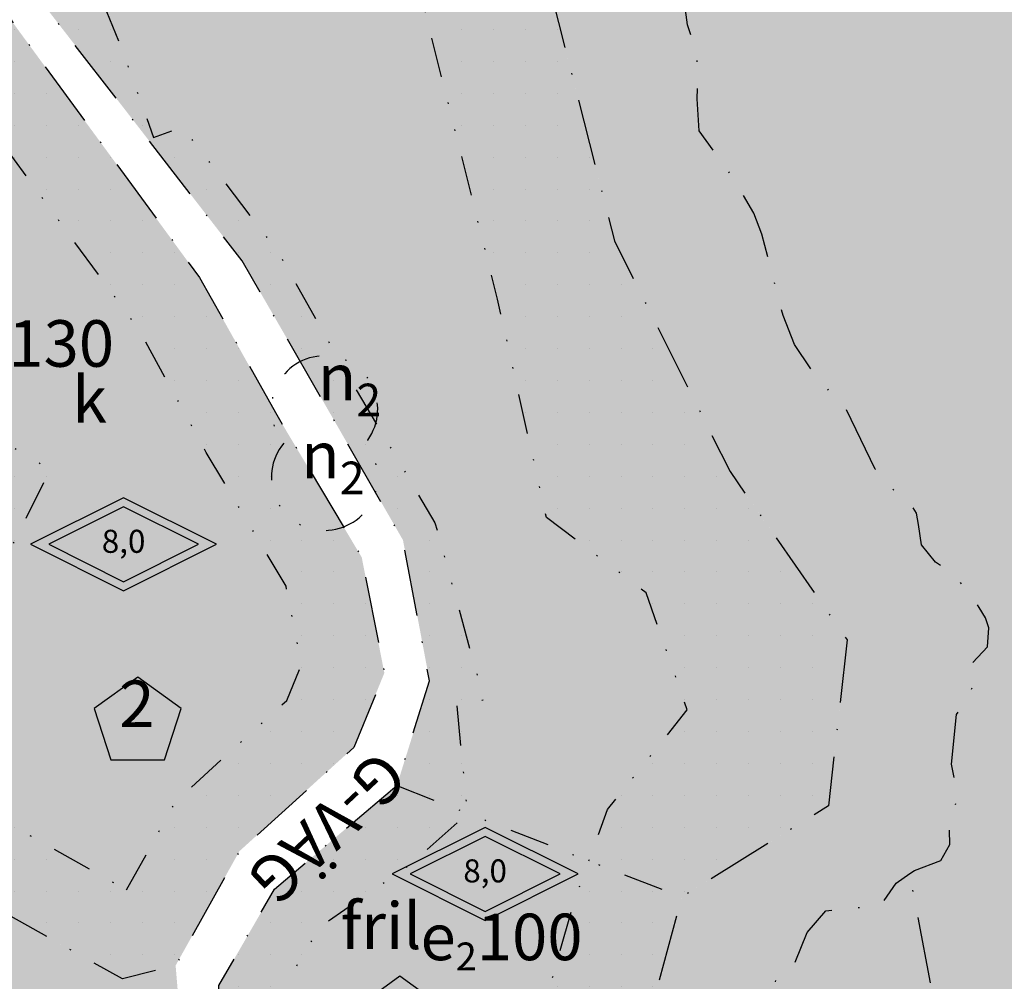
# Model space of a CAD drawing. Units: metres. Extents: x 8370 to 18357, y 78161 to 158094.
# Drawn here: x 9183 to 9257, y 78699 to 78771 of the extents above; entities that cross this region are included whole.
import ezdxf
from ezdxf.enums import TextEntityAlignment as Align

# ---------------------------------------------------------------- set-up
doc = ezdxf.new("R2010")
doc.units = ezdxf.units.M
for name, pattern in [('VNNP_ANVANDNGR_ALT2', [14.1, 5, -2, 0.1, -2, 5]), ('VNNP_EGENSKGR_ALT2', [12.2, 3, -2, 0.1, -2, 0.1, -2, 3]), ('VNNP_FORSLFASTGR', [4, 1, -2, 1]), ('VNNP_KT1-TYP6', [2, 0.5, -1, 0.5])]:
    doc.linetypes.add(name, pattern=pattern)
doc.layers.get('0').update_dxf_attribs({"color": 8})
for name, color, linetype in [('ILL_L_LINJE', 4, 'VNNP_KT1-TYP6'), ('PL_L_ANVANDNINGSGRANS', 6, 'VNNP_ANVANDNGR_ALT2'), ('PL_L_EGENSKAPSGRANS', 3, 'VNNP_EGENSKGR_ALT2'), ('PL_T_ALLM-PLATS', 7, 'Continuous'), ('PL_T_EGENSKAP', 1, 'Continuous'), ('PL_Y_ALLM-PLATS_NATUR', 7, 'Continuous'), ('PL_Y_EGENSKAP_INTE_BEBYGGAS', 7, 'Continuous'), ('PL_Y_KVARTERSM_BOSTAD', 7, 'Continuous'), ('PL_Y_VATTEN_OMRÅDE', 7, 'Continuous')]:
    doc.layers.add(name, color=color, linetype=linetype)
doc.styles.add('DP_Attribute', font='ISO.shx')
doc.styles.add('ISO', font='ISO')
doc.styles.get("Standard").update_dxf_attribs({"font": 'arial.ttf'})
pattern_1 = [(90, (0, 0), (-2.4, 1.469576158976824e-16), [0, -2.4])]

# ---------------------------------------------------------------- blocks, each defined once
blk = doc.blocks.new('bet002')
for points in [[(8.06524758424348, 4.032623792114464), (0, 0), (8.065247584250756, -4.032623792132654), (16.13049516850879, -3.637978807091713e-12)], [(8.065247584250756, 3.249999999992724), (1.565247584250756, -7.275957614183426e-12), (8.065247584250756, -3.250000000003638), (14.56524758425076, -7.275957614183426e-12)]]:
    blk.add_lwpolyline(points, close=True)
at = {"style": 'DP_Attribute'}
blk.add_attdef('TOTALHOJD', text='', height=2.5, dxfattribs=at).set_placement((8.065247584250756, -3.637978807091713e-12), align=Align.MIDDLE)

msp = doc.modelspace()

# ---------------------------------------------------------------- hatches: boundary and pattern name
at = {"layer": 'PL_Y_ALLM-PLATS_NATUR'}
for points in [[(9241.421488820886, 78667.30140032979), (9244.567533808511, 78662.61697615612), (9247.5762503086, 78659.9766549372), (9251.89695146473, 78651.7870723496), (9257.79814677526, 78636.12580771284), (9263.226132826077, 78622.0720363219), (9267.327854775322, 78603.47205238641), (9267.335175617394, 78602.94955757089), (9271.165312157527, 78602.97051938917), (9270.947000000002, 78603.903), (9270.377999999993, 78607.851), (9267.669999999976, 78613.43200000025), (9266.700904918294, 78615.18131798724), (9265.36, 78634.587), (9266.677, 78634.98000000001), (9266.752999999999, 78639.40400000002), (9266.592999999999, 78640.69800000003), (9266.25999999999, 78641.41600000001), (9265.95000000001, 78642.38200000003), (9264.856999999998, 78644.478), (9264.326999999997, 78645.979), (9264.446, 78647.65100000004), (9264.344000000003, 78648.43400000001), (9263.792, 78650.84599999998), (9263.730999999998, 78652.74099999998), (9263.168000000001, 78655.84899999997), (9262.558999999988, 78657.30799999999), (9261.231, 78658.60399999999), (9259.59400000006, 78659.41699999996), (9257.608284934679, 78659.90323027084), (9256.474999999999, 78661.293), (9256.300000000003, 78662.33), (9253.162999999997, 78665.918), (9252.741999999997, 78665.73999999998), (9252.41, 78664.12000000001), (9251.430999999828, 78665.26200000013), (9249.781999999985, 78667.30799999998), (9248.776000000009, 78668.151), (9247.352987668435, 78668.17907280159), (9247.53499765775, 78668.26643769909), (9246.252577371371, 78670.01205987016), (9245.810000000005, 78671.79000000001), (9244.628, 78673.36400000002), (9244.815, 78678.90299999999), (9244.560999999994, 78679.45599999999), (9240.784999999989, 78683.31400000003), (9239.654999999993, 78684.93799999998), (9239.214999999995, 78686.18300000003), (9238.690000000008, 78686.98000000003), (9237.992000000002, 78687.45599999999), (9238.345, 78689.64099999999), (9238.313000000002, 78692.23499999999), (9238.031, 78694.982), (9238.64447526163, 78696.69882735403), (9239.658773256291, 78698.87987154318), (9241.053999999995, 78700.15999999999), (9241.991812403076, 78702.481130553), (9243.411906475108, 78704.10423320533), (9246.302707012874, 78704.40856495262), (9247.672060558632, 78704.71289669993), (9248.68635855323, 78706.18391285566), (9250.061939903526, 78707.15618154338), (9252.053, 78707.893), (9252.741, 78709.11300000001), (9252.692000000001, 78710.551), (9253.351, 78712.73999999999), (9252.854000000001, 78715.136), (9253.230466202946, 78718.8679107002), (9253.879999999985, 78719.94199999982), (9254.64, 78721.31400000001), (9254.415, 78722.74400000002), (9255.575, 78723.968), (9255.67, 78725.39199999999), (9255.408999999998, 78726.14200000002), (9254.947999999944, 78726.93100000006), (9253.374999999984, 78729.008), (9252.530000000013, 78729.76299999996), (9251.661999999978, 78730.32600000002), (9250.589999999995, 78731.63800000002), (9250.364000000029, 78733.16399999986), (9250.214999999998, 78734.027), (9249.801999999989, 78734.72800000002), (9249.117999999984, 78735.33900000004), (9248.378999999959, 78735.87000000002), (9247.599000000006, 78736.59299999996), (9247.114000000005, 78737.32600000004), (9244.883999999991, 78741.96599999999), (9242.798000000023, 78744.11300000001), (9241.05400000001, 78746.709), (9240.183999999992, 78748.88699999997), (9238.585999999988, 78755.01900000001), (9237.99099999998, 78756.58299999997), (9236.623999999982, 78758.97300000006), (9233.887000000002, 78762.77900000001), (9233.728, 78765.18499999997), (9233.783, 78766.62599999995), (9233.708, 78768.34300000002), (9233.501999999993, 78769.21500000003), (9233.004, 78770.75499999999), (9232.719000000008, 78772.85799999995), (9232.307999999997, 78774.54199999997), (9231.48799999998, 78776.50400000002), (9230.710999999998, 78777.883), (9231.257000000001, 78780.03000000003), (9231.671, 78782.88799999999), (9231.105000000009, 78785.10699999996), (9229.946999999998, 78787.283), (9229.423000000026, 78787.99199999995), (9228.693999999994, 78789.347), (9228.205000000002, 78790.847), (9227.662999999997, 78794.20300000002), (9226.235, 78798.585), (9226.319, 78800.002), (9225.507999999998, 78802.96299999997), (9226.036000000002, 78805.26600000002), (9225.809, 78809.11700000004), (9225.244, 78812.46900000001), (9225.361, 78813.40799999998), (9224.711999999989, 78815.76599999999), (9224.378999999997, 78817.66200000003), (9223.644999999995, 78819.28099999999), (9222.793000000009, 78820.305), (9222.307, 78821.692), (9221.568000000001, 78822.087), (9221.73848435184, 78823.3462166942), (9221.515999999998, 78825.662), (9222.042999999998, 78827.149), (9221.971999999998, 78827.97899999998), (9222.416, 78829.856), (9223.074999999999, 78830.58600000001), (9223.034999999998, 78831.505), (9222.004999999977, 78833.69200000008), (9221.53899999999, 78835.20800000001), (9221.118999999992, 78835.89199999999), (9220.789000000002, 78837.131), (9221.437, 78837.701), (9220.858999999995, 78839.51600000003), (9219.286999999968, 78842.21700000008), (9217.182999999932, 78844.81400000004), (9216.590999999984, 78845.39799999999), (9215.808354923476, 78845.7759624044), (9215.380999999923, 78847.45199999995), (9215.14899999999, 78848.33300000001), (9214.157000000017, 78850.62599999992), (9210.432999999977, 78856.50600000002), (9209.254000000037, 78857.75299999997), (9207.596000000054, 78860.10500000003), (9205.634999999977, 78862.49900000008), (9203.510000000031, 78865.76800000005), (9201.672000000004, 78868.01300000002), (9198.223999999984, 78871.14000000004), (9194.446000000022, 78876.37799999997), (9193.143000000175, 78877.79799999973), (9191.40400000002, 78879.597), (9189.029000000026, 78880.442), (9187.52499999998, 78881.28000000001), (9186.587999999982, 78881.566), (9184.573000000033, 78883.30199999994), (9183.994000000026, 78883.95599999998), (9183.093000000019, 78884.73199999993), (9181.459999999945, 78885.91000000002), (9180.431999999959, 78886.32899999998), (9179.724999999888, 78886.72500000003), (9178.101999999935, 78887.53600000002), (9175.590000000013, 78888.37700000002), (9174.514, 78890.53099999997), (9174.271999999997, 78892.04400000002), (9173.913, 78892.87399999998), (9173.43400000003, 78893.70099999999), (9172.874000000009, 78894.28500000005), (9172.131, 78894.82500000001), (9171.656000000004, 78896.65900000001), (9170.915999999974, 78897.07100000001), (9169.536999999998, 78897.144), (9141.82, 78856.8), (9151.890999999994, 78837.41), (9156.194967014255, 78839.54343883663), (9158.193410731, 78834.66798289363), (9164.080202853025, 78837.9391173451), (9169.918499569494, 78824.39058274684), (9207, 78845.00000000001), (9216, 78799.5), (9227.500000000004, 78754.49999999997), (9236.200000000003, 78737.14999999994), (9245, 78724.5), (9243.6, 78712), (9232.559999999998, 78705.14899999999), (9229.43, 78693.56), (9232.289999999992, 78681.91100000001), (9205.129999999985, 78684.61), (9213.969967161662, 78677.27071594348), (9216.003536761877, 78674.54072049807), (9218.413120107161, 78669.52048686094), (9223.327285087335, 78659.40519129076), (9225.45503516371, 78657.70054118574), (9228.701151378355, 78661.28192183223), (9229.256711201773, 78662.39477234341), (9231.632651214923, 78667.42619250037), (9231.456054488079, 78672.55335798167), (9241.431513594509, 78672.39151776738)], [(9215.711598142714, 78668.21594496771), (9213.424423509845, 78672.98114682207), (9211.776670670364, 78675.19319687755), (9202.32639163238, 78683.06353967544), (9199.496265079, 78685.85450653052), (9197.044965124936, 78688.87533870865), (9195.574243817071, 78691.2429911896), (9194.920426945275, 78694.99862574268), (9194.5, 78699.99999999999), (9190.499999999998, 78699), (9165.998999999994, 78712.70000000001), (9177.199999999997, 78735), (9156.724535456126, 78747.08514260674), (9156.082597912013, 78745.0986583461), (9159.998323976995, 78740.47235257567), (9156.437783695455, 78735.28606364598), (9159.349570748549, 78731.49314837875), (9147.357734525442, 78722.44958044367), (9139.950049392082, 78732.04455150456), (9137.933002846508, 78730.82779930571), (9133.618742243212, 78729.01005578291), (9129.199251441554, 78727.3415548908), (9132.001000000088, 78726.54999999994), (9143.949999999946, 78721.59000000003), (9175.100999999997, 78703.67), (9163.759999999995, 78688.711), (9128.011000000002, 78692.26999999999), (9136, 78669), (9119.000000000005, 78657.50000000001), (9125.326999999948, 78647.96799999992), (9133.536704906364, 78636.94316502206), (9141.827193770801, 78637.9232503909), (9146.24384479586, 78632.89831610203), (9140.665767165152, 78628.09160745365), (9141.710999999961, 78626.80300000004), (9152.657304484848, 78615.4141415278), (9162.200000000003, 78610), (9164.100000000033, 78613.25000000003), (9173.999999999996, 78626.5), (9199.999999999989, 78645.25), (9223.470000000003, 78650.269), (9224.389559683397, 78653.71163204241), (9220.811399929782, 78657.71853541082)]]:
    msp.add_hatch(color=71, dxfattribs=at).paths.add_polyline_path(points)
at = {"layer": 'PL_Y_EGENSKAP_INTE_BEBYGGAS'}
h = msp.add_hatch(dxfattribs=at)
h.set_pattern_fill('DP1', color=3, scale=0.8, angle=90, style=0)
h.set_pattern_definition(pattern_1)
h.paths.add_polyline_path([(9163.799999999997, 78820.98999999998), (9176.515213474955, 78791.65636750768), (9177.390827417476, 78791.65636750769), (9177.390827417474, 78789.63635127706), (9180.869999999954, 78781.61000000016), (9184.75, 78772.05), (9199.499999999962, 78753.00000000007), (9205.100000000732, 78743.29999999829), (9211.600000000002, 78731.99900000001), (9213.599999999999, 78721.39999999998), (9211.140000000001, 78713.54000000001), (9216.457466824753, 78711.45695312203), (9217.964106851672, 78716.60627235017), (9216.233464798159, 78725.61973569503), (9212.453661093929, 78735.98875954024), (9207.38931295193, 78744.46127353546), (9202.203059446676, 78753.6600665311), (9195.010217569052, 78763.06172403978), (9192.848425346638, 78762.27206547395), (9190.628091321098, 78768.45747093327), (9184.590542429416, 78783.43049616241), (9168.999819854746, 78819.30370711102), (9178.374626860314, 78824.51410331945), (9180.317817001382, 78821.01781785113), (9208.631083928192, 78836.75396458527), (9207.000000000002, 78845.00000000001)])
h.paths.add_polyline_path([(9201.940000000002, 78705.74999999997), (9197.749999999998, 78698.48999999998), (9197.65, 78694.55), (9198.388340224312, 78692.86393948775), (9202.8756353692, 78692.80567507115), (9203.16545378789, 78699.2314701168), (9205.302087783892, 78702.85773849963), (9212.108735286221, 78707.55313439586), (9216.441906518508, 78711.4037718825), (9216.457466824757, 78711.45695312203), (9211.140000000001, 78713.54000000001)])
h.paths.add_polyline_path([(9201.208842764154, 78750.46935614083), (9208.991341302635, 78737.87498772514), (9206.045846735822, 78736.05486412667), (9198.26334819734, 78748.64923254236)], flags=24)
h = msp.add_hatch(dxfattribs=at)
h.set_pattern_fill('DP1', color=3, scale=0.8, angle=90, style=0)
h.set_pattern_definition(pattern_1)
edge = h.paths.add_edge_path()
edge.add_line((9215.999707300954, 78799.49993370396), (9227.499717342047, 78754.49989441273))
edge.add_line((9227.499717342047, 78754.49989441273), (9236.19974145795, 78737.14984631946))
edge.add_line((9236.19974145795, 78737.14984631946), (9244.999689308162, 78724.4999212848))
edge.add_line((9244.999689308162, 78724.4999212848), (9243.599718073434, 78712.00017811758))
edge.add_line((9243.599718073434, 78712.00017811758), (9232.559969502121, 78705.14933414459))
edge.add_line((9232.559969502121, 78705.14933414459), (9225.590138699177, 78707.8796726258))
edge.add_line((9225.590138699177, 78707.8796726258), (9226.993198806746, 78711.73617816593))
edge.add_line((9226.993198806746, 78711.73617816593), (9232.983539984858, 78719.22682301654))
edge.add_line((9232.983539984858, 78719.22682301654), (9229.892583091132, 78728.02025688453))
edge.add_line((9229.892583091132, 78728.02025688453), (9222.38708755759, 78733.70989735231))
edge.add_line((9222.38708755759, 78733.70989735231), (9218.717480682632, 78750.12200328421))
edge.add_line((9218.717480682632, 78750.12200328421), (9206.474892149947, 78798.7930383728))
edge.add_line((9206.474892149947, 78798.7930383728), (9203.962521332749, 78810.51220456715))
edge.add_line((9203.962521332749, 78810.51220456715), (9201.240694379021, 78818.67384810252))
edge.add_line((9201.240694379021, 78818.67384810252), (9193.989535800261, 78828.54826800707))
edge.add_line((9193.989535800261, 78828.54826800707), (9180.317934041168, 78821.01822480847))
edge.add_line((9180.317934041168, 78821.01822480847), (9178.374743342463, 78824.51451128011))
edge.add_line((9178.374743342463, 78824.51451128011), (9168.999436241975, 78819.30383712542))
edge.add_line((9168.999436241975, 78819.30383712542), (9184.590265694636, 78783.43038025778))
edge.add_line((9184.590265694636, 78783.43038025778), (9190.627810920654, 78768.45736411936))
edge.add_line((9190.627810920654, 78768.45736411936), (9192.848244911485, 78762.27168017678))
edge.add_line((9192.848244911485, 78762.27168017678), (9195.010113324352, 78763.06136657343))
edge.add_line((9195.010113324352, 78763.06136657343), (9202.202808426879, 78753.65990091232))
edge.add_line((9202.202808426879, 78753.65990091232), (9206.667377833759, 78745.74114997806))
edge.add_arc((9205.700965762124, 78741.85934011693), 4.000300000014005, 76.01989872208922, 89.99999999937474)
edge.add_arc((9205.70096576217, 78741.85934011693), 4.000300000014249, 90.00000000002606, 117.1308662363612)
edge.add_line((9203.876731297714, 78745.41947616894), (9199.500249649758, 78753.00016759487))
edge.add_line((9199.500249649758, 78753.00016759487), (9184.750262463756, 78772.05015104529))
edge.add_line((9184.750262463756, 78772.05015104529), (9180.87027665365, 78781.61011608253))
edge.add_line((9180.87027665365, 78781.61011608253), (9163.800383384078, 78820.98986985849))
edge.add_line((9163.800383384078, 78820.98986985849), (9206.999785642933, 78844.99953764174))
edge.add_line((9206.999785642933, 78844.99953764174), (9215.999707300954, 78799.49993370396))
h.paths.add_polyline_path([(9202.815999999999, 78828.283), (9203.760000000006, 78830.842), (9200.229654915891, 78832.0845592476), (9199.304999999997, 78829.578)], flags=0)
h = msp.add_hatch(dxfattribs=at)
h.set_pattern_fill('DP1', color=3, scale=0.8, angle=90, style=0)
h.set_pattern_definition(pattern_1)
h.paths.add_polyline_path([(9176.472107406136, 78769.47623195194), (9177.35957226728, 78767.45454384254), (9191.771506062123, 78747.77867678221), (9196.299999999996, 78751.75), (9182.20000000001, 78771), (9179.540000000005, 78777.42), (9159.0681108257, 78768.2427125041), (9153.677083697294, 78760.89341181071), (9153.00015783502, 78759.41887023611), (9154.093767957751, 78754.55478374798), (9153.694772494962, 78748.87338615902), (9177.200000000003, 78734.99999999999), (9181.948638886885, 78739.16438226991), (9174.077196146967, 78743.81030899985), (9174.807775016563, 78742.9269255522), (9172.738999999992, 78741.216), (9170.160999999998, 78744.27600000003), (9171.463463170798, 78745.35300101963), (9159.939974836052, 78752.15445842022), (9160.140678233967, 78755.01232500612), (9158.67729334032, 78761.52107116731)])
h.paths.add_polyline_path([(9196.3, 78751.75), (9191.771506062121, 78747.77867678225), (9196.806721117619, 78738.59401383219), (9202.811696410688, 78728.52413218693), (9203.966318106628, 78722.61518586066), (9202.864937577338, 78719.93356370238), (9194.541425121226, 78712.3844215178), (9190.810586252197, 78705.70061707862), (9173.936808815533, 78715.13577282257), (9185.078253189386, 78737.31720390341), (9181.948638886895, 78739.16438226991), (9177.199999999988, 78734.99999999999), (9165.998999999998, 78712.70000000001), (9190.499999999993, 78699), (9194.5, 78700), (9199.301000000007, 78708.601), (9207.899999999998, 78716.40000000001), (9210.200000000003, 78722), (9208.500000000004, 78730.7), (9207.133916095243, 78732.9908176249, -0.09185188767203434), (9205.700965762167, 78732.72533946083, -0.6365946110195639), (9202.633310417148, 78739.29233978887, -0.1926813870439511), (9201.709313428, 78742.11762608874)])
h.paths.add_polyline_path([(9152.764261383774, 78768.72478269944), (9161.855124022677, 78772.72774583455), (9163.258167824462, 78769.54138661816), (9154.16730518556, 78765.53842348306)], flags=9)
h.paths.add_polyline_path([(9165.876145583505, 78718.86925967391), (9170.360286101923, 78718.86925967391), (9170.360286101923, 78715.11925967391), (9165.876145583505, 78715.11925967391)], flags=9)
h = msp.add_hatch(dxfattribs=at)
h.set_pattern_fill('DP1', color=3, scale=0.8, angle=90, style=0)
h.set_pattern_definition(pattern_1)
h.paths.add_polyline_path([(9232.559640288595, 78705.14881871475), (9229.429690214574, 78693.56000356845), (9229.700327997758, 78692.45767505921), (9221.005474799866, 78692.57057170017), (9224.480723549595, 78704.83029102939), (9225.589933502424, 78707.87910861403)])
at = {"layer": 'PL_Y_KVARTERSM_BOSTAD'}
h = msp.add_hatch(color=51, dxfattribs=at)
h.dxf.hatch_style = 1
h.paths.add_polyline_path([(9232.289607497305, 78681.91134048223), (9205.130134471508, 78684.61028811465), (9199.660251429084, 78689.96017372287), (9197.65030159808, 78694.55005915786), (9197.750297967674, 78698.48991611978), (9201.940233722864, 78705.74980480302), (9211.140260301381, 78713.5398273081), (9213.600308700443, 78721.39998194898), (9211.60028537871, 78731.99910554253), (9205.100259932078, 78743.30014978441), (9199.500249649735, 78753.00016759492), (9184.750262463762, 78772.05015104526), (9180.870276653648, 78781.61011608255), (9163.800383384085, 78820.98986985849), (9206.999785642936, 78844.99953764172), (9215.999707300969, 78799.49993370389), (9227.499717342049, 78754.49989441271), (9236.199741457991, 78737.14984631941), (9244.999689308162, 78724.4999212848), (9243.599718073434, 78712.00017811758), (9232.559741240304, 78705.14919249406), (9229.429690214574, 78693.56000356845)])
h = msp.add_hatch(color=51, dxfattribs=at)
h.dxf.hatch_style = 1
h.paths.add_polyline_path([(9159.068305853621, 78768.24247116745), (9179.539841015841, 78777.41959996427), (9182.199736658305, 78770.99985183471), (9196.299747285158, 78751.74983732641), (9201.999740336056, 78741.5998497007), (9208.499715584821, 78730.69989120662), (9210.199688315906, 78722.00003075929), (9207.899748246879, 78716.40017667817), (9199.300762021256, 78708.60118917108), (9194.499801312266, 78700.00025956098), (9190.500042613672, 78699.00031988633), (9165.99939689044, 78712.70012178864), (9177.20039391266, 78735.0001158602), (9152.168281544911, 78749.77470849833), (9151.491141018652, 78757.97810933676), (9153.677324655828, 78760.89323308885)])
at = {"layer": 'PL_Y_VATTEN_OMRÅDE'}
h = msp.add_hatch(color=141, dxfattribs=at)
h.dxf.hatch_style = 1
h.paths.add_polyline_path([(9239.999999999998, 79188.99999999999), (9063.999999999987, 79202.99999999999), (8930.000000000018, 79141.99999999997), (8813.000000000005, 79133.499), (8801.000000000007, 79105), (8815.898689330643, 79106.40078920295), (8823.668374756093, 79105.86858057442), (8837.994484500434, 79098.94081099861), (8847.447292925825, 79097.22512496282), (8852.192279635008, 79093.51391917709), (8863.044807863698, 79078.82488309352), (8863.937572931187, 79077.61651412971), (8868.569924988458, 79083.59860486267), (8869.674570698728, 79082.73825153131), (8864.7782301921, 79076.47867375011), (8865.133971494815, 79075.99717333638), (8865.150479942853, 79075.98331567078), (8866.679531953254, 79073.94972544294), (8869.200530591104, 79072.58358678417), (8874.111999999997, 79078.60800000001), (8875.196999999995, 79077.72299999998), (8870.273470531754, 79071.68293016855), (8873.627999999988, 79067.85500000001), (8874.821610412286, 79067.87135694767), (8879.224965774833, 79074.10704992304), (8880.368508498495, 79073.2991142578), (8875.896682425457, 79066.96551694564), (8876.806629338274, 79066.19880894542), (8877.614265101021, 79065.39528825454), (8879.974675824487, 79063.05909917984), (8881.74147654563, 79061.91866850956), (8886.466949281854, 79069.6479666361), (8887.664064540677, 79068.92176758824), (8883.031916956836, 79061.08571785167), (8886.964999999973, 79058.54699999999), (8888.060983168034, 79058.47353464401), (8891.387344662084, 79066.08454163747), (8892.674142183167, 79065.53263390991), (8889.604776597593, 79058.37005191071), (8892.08199999994, 79058.204), (8895.379999999996, 79057.264), (8895.519000000004, 79057.73300000002), (8896.768680178466, 79057.93373445596), (8899.0435160858, 79063.22503776077), (8900.329702757379, 79062.67170798038), (8898.40620915479, 79058.19676854566), (8899.272999999996, 79058.33600000001), (8902.101697862892, 79057.35050704848), (8903.509436379954, 79056.86006358177), (8905.773557374032, 79056.07126414501), (8906.878934537945, 79061.39734074305), (8908.249811432814, 79061.11247842696), (8907.10750550047, 79055.6065285882), (8909.123999999976, 79054.90400000002), (8913.93443104268, 79055.06631515789), (8914.137116639109, 79061.04464465212), (8915.536461693642, 79060.99685952518), (8915.337413681182, 79055.11365506289), (8922.163999999992, 79055.344), (8923.003999999997, 79057.18299999998), (8923.919, 79057.53099999997), (8924.446000000005, 79056.03799999999), (8925.40029270632, 79055.98273640778), (8925.106770831144, 79063.1540742765), (8926.505774156312, 79063.21099260556), (8926.852428882577, 79055.89864243851), (8927.466440407543, 79055.86308470837), (8928.456901842173, 79055.80572656608), (8932.113, 79055.59400000001), (8932.423999999999, 79057.89799999999), (8933.541999999949, 79057.86600000002), (8935.962340587377, 79057.06218954726), (8936.812029565413, 79057.01741711749), (8936.167312950503, 79065.64797530421), (8937.563516234019, 79065.75317222011), (8938.235173707306, 79056.94972320941), (8939.884999999995, 79056.872), (8940.976000000002, 79058.93699999999), (8944.263999999997, 79059.47899999999), (8944.462999999994, 79059.76599999999), (8944.895999999999, 79059.704), (8945.684999999989, 79059.057), (8948.290032714485, 79059.94780939868), (8947.635901711916, 79066.95349953661), (8949.030030376098, 79067.0833273754), (8949.557267755838, 79061.44092700584), (8956.685000000001, 79062.11600000001), (8957.79535733707, 79064.12303430788), (8955.97694179397, 79069.72835075147), (8957.30887909463, 79070.16008333897), (8959.233158865245, 79064.22985255704), (8963.179000000002, 79064.52299999999), (8963.374975328892, 79065.3630553511), (8963.615877891045, 79066.39569291615), (8964.055215704524, 79068.27893037899), (8964.569655593456, 79068.33065054256), (8965.561196461931, 79068.50601699708), (8963.426067231856, 79075.82729837854), (8964.767939451165, 79076.22708450521), (8966.995281109961, 79068.75965287659), (8968.138594549206, 79068.96186221625), (8969.211415619877, 79068.9837748879), (8970.80925264181, 79069.01641115779), (8972.319786697411, 79069.04726424006), (8973.598000002045, 79069.07100000005), (8973.924420391213, 79069.08003933392), (8973.063912201782, 79076.82365192755), (8974.455544820617, 79076.97795245965), (8975.30714470089, 79069.31939129249), (8977.103000000036, 79068.83899999999), (8978.041000000003, 79068.811), (8979.018, 79069.40400000001), (8979.372000000001, 79070.375), (8979.541000000001, 79071.72200000004), (8980.088000000009, 79073.08400000002), (8981.107000506066, 79073.36422513916), (8980.483807811315, 79080.65630105218), (8981.878912299653, 79080.77518530942), (8982.542999999998, 79073.011), (8983.346999999982, 79072.247), (8984.24500000001, 79071.67900000002), (8985.132000000049, 79071.43700000002), (8986.139000000028, 79071.511), (8987.699000000015, 79071.29999999999), (8987.950173940875, 79071.28999548574), (8987.533915532731, 79078.93925202983), (8988.932026221677, 79079.01499172524), (8989.356, 79071.234), (8991.193999999885, 79071.81400000001), (8993.03100000001, 79071.945), (8994.69399999999, 79072.40599999997), (8995.848000000016, 79073.18999999999), (8997.114000000003, 79073.307), (8998.03553794534, 79072.77684622588), (8998.482000000053, 79072.51999999996), (9000.453694020684, 79072.66939760024), (9001.820999999976, 79072.77299999999), (9004.399000000058, 79072.78000000001), (9012.133541778945, 79074.14451350007), (9013.372, 79074.363), (9019.535955341142, 79074.28198972045), (9021.222810239933, 79074.39337759616), (9026.006999999987, 79075.29), (9027.36000000004, 79076.00600000002), (9029.697999999982, 79077.04600000002), (9031.008999999987, 79077.25799999999), (9031.949999999963, 79077.19399999999), (9034.151999999987, 79076.11100000002), (9035.207999999995, 79076.07), (9036.063999999962, 79075.67800000003), (9036.929000000033, 79074.918), (9038.238000000005, 79074.48100000003), (9039.57900000002, 79074.163), (9040.612000000005, 79073.41999999998), (9041.992000000011, 79071.49299999999), (9042.87099999999, 79071.34300000001), (9043.595999999992, 79070.477), (9044.741999999997, 79069.87), (9044.909000000003, 79068.84700000001), (9045.454999999996, 79068.10800000001), (9046.429000000004, 79067.47700000003), (9046.98400000002, 79066.47099999998), (9047.861000000017, 79065.91699999997), (9049.268000000025, 79065.60399999996), (9050.551000000009, 79064.80600000001), (9051.539000000017, 79063.661), (9053.828999999982, 79061.745), (9055.91500000001, 79061.155), (9057.086999999934, 79060.62600000002), (9060.522000000015, 79059.622), (9065.283000000023, 79057.63399999996), (9067.956722280142, 79056.14609402018), (9069.729, 79056.18699999999), (9070.784000000007, 79055.491), (9071.521000000004, 79054.35500000003), (9081.56200000004, 79047.01699999998), (9083.27299999997, 79045.56799999996), (9086.868999999984, 79042.87100000003), (9088.316999999977, 79041.36300000004), (9090.945999999994, 79039.11600000002), (9091.860000000008, 79037.78799999997), (9092.719000000003, 79035.385), (9093.402000000022, 79034.59799999997), (9094.65500000002, 79034.00799999999), (9095.835000000014, 79032.91200000004), (9097.103000000043, 79031.105), (9099.268000000005, 79028.92000000001), (9100.51900000002, 79027.28099999994), (9101.38000000002, 79025.78399999994), (9102.009999999998, 79024.19), (9102.057, 79022.592), (9101.076999999997, 79022.03899999999), (9101.176, 79021.19299999997), (9101.941000000006, 79017.616), (9102.356999999989, 79016.46800000004), (9102.802999999985, 79014.9430000001), (9103.479, 79013.28099999997), (9105.250000000011, 79011.24200000001), (9105.687999999986, 79009.973), (9108.084000000003, 79005.46500000001), (9109.575000000012, 79002.95199999998), (9110.053000000005, 79001.71100000001), (9111.29399999999, 79000.46499999998), (9112.156999999981, 79000.263), (9114.965000000031, 78996.61999999998), (9116.239000000021, 78995.67199999999), (9117.662000000006, 78994.27199999998), (9118.33399999998, 78992.83500000006), (9118.855000000003, 78991.361), (9119.309, 78990.59800000003), (9120.630999999985, 78987.36300000003), (9121.887999999997, 78985.30999999997), (9123.293999999994, 78983.373), (9123.993000000002, 78982.69699999999), (9124.953036606074, 78981.41137120582), (9125.594000000005, 78980.38200000003), (9127.284999999994, 78978.54100000001), (9128.69099999999, 78978.03599999998), (9129.348999999998, 78977.39100000002), (9130.254999999997, 78975.61600000001), (9130.317, 78974.81), (9130.611, 78973.44200000001), (9130.41472519677, 78971.38582858974), (9137.276000000005, 78948.698), (9137.897999999996, 78947.37199999999), (9138.312999999993, 78945.935), (9139.31800000001, 78944.33900000002), (9139.932, 78943.54000000002), (9139.990000000002, 78942.32600000002), (9139.728999999998, 78940.774), (9139.803999999998, 78939.23199999999), (9139.544, 78937.937), (9139.465999999999, 78937.00599999998), (9139.597999999998, 78935.99399999999), (9139.578999999998, 78933.23300000001), (9140.496, 78931.30699999999), (9141.26199999999, 78930.52), (9141.940000000002, 78929.16300000002), (9142.602865571753, 78926.62898541155), (9150.606999999998, 78915.356), (9149.993, 78914.43299999998), (9148.09700000004, 78914.55900000001), (9147.1415, 78914.35000000002), (9147.495, 78912.12499999999), (9148.501499999986, 78911.30550000003), (9149.729000000041, 78910.90399999994), (9151.315000000006, 78910.25700000003), (9151.995000000034, 78909.40399999998), (9154.109999999979, 78907.87900000002), (9156.692000000001, 78907.07999999999), (9158.63500000004, 78907.69399999999), (9161.58499999998, 78907.489), (9164.057000000013, 78906.34300000001), (9168.118999999992, 78903.00099999999), (9169.228999999974, 78901.64000000003), (9169.936999999998, 78900.34700000002), (9170.025, 78898.91800000002), (9169.934000000001, 78897.85900000001), (9169.537, 78897.144), (9170.916000000021, 78897.071), (9171.656, 78896.65900000001), (9172.131000000003, 78894.82500000001), (9172.873999999934, 78894.28500000003), (9173.434000000003, 78893.701), (9173.91300000005, 78892.87400000003), (9174.271999999999, 78892.04400000004), (9174.514, 78890.531), (9175.589999999998, 78888.37700000001), (9178.102000000097, 78887.53599999996), (9179.724999999937, 78886.72499999999), (9180.431999999959, 78886.32900000004), (9181.459999999946, 78885.91000000003), (9183.092999999952, 78884.73200000015), (9183.994000000064, 78883.95599999992), (9184.572999999993, 78883.30199999997), (9186.587999999952, 78881.566), (9187.525000000025, 78881.27999999997), (9189.029000000013, 78880.442), (9191.403999999986, 78879.597), (9193.14299999986, 78877.79800000024), (9194.445999999945, 78876.37800000004), (9198.223999999998, 78871.14000000001), (9201.67200000003, 78868.01299999995), (9203.509999999991, 78865.768), (9205.634999999997, 78862.49900000005), (9207.595999999985, 78860.10499999997), (9209.254000000017, 78857.75300000001), (9210.432999999988, 78856.50600000001), (9214.156999999972, 78850.62600000002), (9215.148999999998, 78848.33300000004), (9215.38100000003, 78847.45200000016), (9215.80835492347, 78845.7759624044), (9216.591000000011, 78845.39799999997), (9217.182999999995, 78844.81399999997), (9219.286999999998, 78842.21700000003), (9220.858999999997, 78839.51599999999), (9221.436999999996, 78837.701), (9220.789, 78837.131), (9221.118999999995, 78835.892), (9221.539000000004, 78835.208), (9222.005000000017, 78833.69200000001), (9223.035, 78831.50500000002), (9223.075, 78830.58600000001), (9222.416000000001, 78829.856), (9221.972, 78827.97899999999), (9222.043, 78827.14899999999), (9221.516000000001, 78825.66200000001), (9221.73848435184, 78823.34621669419), (9221.567999999997, 78822.087), (9222.306999999999, 78821.69200000001), (9222.792999999996, 78820.305), (9223.644999999991, 78819.281), (9224.379000000004, 78817.66200000001), (9224.712000000003, 78815.76599999995), (9225.361, 78813.408), (9225.244000000002, 78812.46900000003), (9225.809000000001, 78809.117), (9226.035999999998, 78805.266), (9225.508, 78802.96299999997), (9226.319, 78800.00200000001), (9226.234999999999, 78798.585), (9227.662999999997, 78794.20300000002), (9228.205, 78790.84700000002), (9228.693999999996, 78789.347), (9229.423000000019, 78787.99199999998), (9229.946999999987, 78787.28300000005), (9231.104999999994, 78785.10700000002), (9231.671, 78782.88799999999), (9231.257000000001, 78780.03000000001), (9230.711, 78777.883), (9231.488000000012, 78776.50399999993), (9232.308000000006, 78774.54199999997), (9232.719000000005, 78772.858), (9233.004, 78770.75500000002), (9233.502000000011, 78769.21499999992), (9233.707999999999, 78768.34300000002), (9233.782999999998, 78766.62599999996), (9233.727999999997, 78765.18500000001), (9233.887, 78762.779), (9236.623999999994, 78758.97300000003), (9237.991000000002, 78756.58300000006), (9238.586, 78755.01900000003), (9240.183999999997, 78748.88699999999), (9241.053999999986, 78746.70900000005), (9242.79800000001, 78744.11300000006), (9244.883999999996, 78741.96600000001), (9247.113999999996, 78737.32600000002), (9247.59900000003, 78736.593), (9248.379000000063, 78735.86999999998), (9249.118, 78735.33900000002), (9249.801999999996, 78734.728), (9250.214999999997, 78734.02700000003), (9250.36399999999, 78733.1640000001), (9250.589999999997, 78731.63799999999), (9251.661999999982, 78730.32600000002), (9252.530000000028, 78729.76300000006), (9253.374999999982, 78729.00800000005), (9254.947999999978, 78726.93100000007), (9255.40899999999, 78726.14199999999), (9255.67, 78725.39199999998), (9255.575, 78723.968), (9254.415, 78722.74400000002), (9254.639999999998, 78721.314), (9253.87999999996, 78719.942), (9253.230466202944, 78718.86791070018), (9252.854, 78715.136), (9253.350999999999, 78712.73999999998), (9252.692, 78710.55099999999), (9252.741000000002, 78709.11300000003), (9252.053, 78707.89300000001), (9250.061939903526, 78707.15618154338), (9249.718522760115, 78706.9134523618), (9256.275010810003, 78672.46164893951), (9247.534997657755, 78668.26643769907), (9247.602800759769, 78668.17414455663), (9248.776000000007, 78668.151), (9249.782000000005, 78667.30799999996), (9251.430999999833, 78665.2620000001), (9252.409999999998, 78664.12), (9252.742, 78665.73999999998), (9253.162999999997, 78665.918), (9256.300000000001, 78662.32999999999), (9256.474999999999, 78661.29300000002), (9257.608284934682, 78659.90323027084), (9259.593999999954, 78659.41699999999), (9261.231000000016, 78658.60399999998), (9262.55900000001, 78657.30799999998), (9263.167999999998, 78655.84899999997), (9263.731, 78652.74100000002), (9263.791999999998, 78650.84599999999), (9264.344000000008, 78648.43400000001), (9264.446, 78647.65100000001), (9264.327, 78645.97899999999), (9264.856999999996, 78644.47799999999), (9265.950000000004, 78642.38199999998), (9266.259999999984, 78641.41600000008), (9266.593000000004, 78640.698), (9266.753, 78639.40400000001), (9266.677000000001, 78634.98000000001), (9265.36, 78634.58700000001), (9266.700904918289, 78615.18131798728), (9267.670000000056, 78613.43199999993), (9270.378, 78607.851), (9270.946999999995, 78603.90300000003), (9271.165312157533, 78602.97051938914), (9278.068073756409, 78603.00829726801), (9278.44403367047, 78593.53092006933), (9275.845075046713, 78593.49313526074), (9275.29068360193, 78575.15357484932), (9275.369906363165, 78562.20083342511), (9266.295895930009, 78562.29513241863), (9266.220553798134, 78561.86841894462), (9266.317, 78558.55300000001), (9267.36899999992, 78557.08800000005), (9269.135000000051, 78555.117), (9270.73912413407, 78554.09181406509), (9272.840000000004, 78554.31000000001), (9275.4, 78541.82), (9275.246593339138, 78537.8784429683), (9276.19976192423, 78537.8784429683), (9276.44190682692, 78534.85207410896), (9282.951521337003, 78535.2454971078), (9283.033, 78533.274), (9275.035282017236, 78532.44911139923), (9274.961619404674, 78530.5564596272), (9277.340000000002, 78522.37), (9277.971000000005, 78521.23900000003), (9278.19423044997, 78520.6955720839), (9283.106376090145, 78520.28045447702), (9283.106376090147, 78514.43947948032), (9282.204715790496, 78514.34290110518), (9282.643000000005, 78513.63499999998), (9283.037000000002, 78512.36600000001), (9283.247, 78510.75), (9283.753999999992, 78509.37), (9284.19999999999, 78507.87300000002), (9284.248058401536, 78507.6641815337), (9284.455000000002, 78506.76500000001), (9284.87700000001, 78505.484), (9285.638999999968, 78503.74699999992), (9286.225999999857, 78502.55900000002), (9287.016000000009, 78500.88199999995), (9287.928999999971, 78498.361), (9288.303999999998, 78497.51599999999), (9289.146999999897, 78496.4280000001), (9290.231999999995, 78494.78999999995), (9291.00299999998, 78493.34900000002), (9292.432999999994, 78491.42800000003), (9293.691, 78489.554), (9293.932, 78485.918), (9294.304999999998, 78484.01800000001), (9294.435000000003, 78482.39399999996), (9294.473, 78481.04199999996), (9294.450999999997, 78478.926), (9294.336000000001, 78476.71400000002), (9294.639000000001, 78475.534), (9294.381000000001, 78474.15400000001), (9293.832, 78472.75099999999), (9293.628, 78470.13900000002), (9293.929999999991, 78468.079), (9294.069, 78466.77900000002), (9293.966, 78464.775), (9294.189000000004, 78463.45499999999), (9294.287000000002, 78462.06299999998), (9294.061, 78460.723), (9293.968000000004, 78459.54300000006), (9293.791999999994, 78455.83599999991), (9293.71, 78454.424), (9293.372, 78452.999), (9293.232999999997, 78452.33300000001), (9292.445000000002, 78450.26299999999), (9292.146487843702, 78449.76392189768), (9294.243928875163, 78449.7361722855), (9294.244276279702, 78443.60864395191), (9290.190617524639, 78443.2917764289), (9289.737841692086, 78441.3958860109), (9288.963928005327, 78439.50586999697), (9291.944711126156, 78439.45759052875), (9291.947994438262, 78433.03506808345), (9289.39237651616, 78432.99635463054), (9289.372227579008, 78425.2481231401), (9287.257787332159, 78425.16520010956), (9287.448247115817, 78424.56394390065), (9287.740000000002, 78422.10500000001), (9288.466000000011, 78420.90399999995), (9289.024999999987, 78419.60400000004), (9289.826, 78416.79899999997), (9289.984000000002, 78415.427), (9290.390999999983, 78414.09400000006), (9290.665, 78412.82699999998), (9290.803000000002, 78410.78200000012), (9290.933000000006, 78409.33799999996), (9291.057058148554, 78408.36661241313), (9291.562000000014, 78406.54500000001), (9292.167999999998, 78405.15999999999), (9292.29, 78403.21200000001), (9292.488000000003, 78401.43199999997), (9292.797, 78399.471), (9293.260000000002, 78398.73999999998), (9293.292000000001, 78397.94099999999), (9292.882000000001, 78397.25700000003), (9292.609000000004, 78395.79900000001), (9293.031000000012, 78394.37899999997), (9293.182, 78393.58899999999), (9293.575, 78392.65699999999), (9294.67899999997, 78391.04499999998), (9295.373999999963, 78390.29199999996), (9295.900000000003, 78389.61699999997), (9296.181, 78388.771), (9296.563999999997, 78387.97599999994), (9296.902000000011, 78387.03599999998), (9297.337, 78385.009), (9297.608999999997, 78384.14800000003), (9298.053, 78382.145), (9298.179, 78380.73899999999), (9298.162999999999, 78379.85099999997), (9297.842999999997, 78379.02399999999), (9297.298999999999, 78378.211), (9296.664999999999, 78377.65299999999), (9296.492, 78376.508), (9297.192000000005, 78376.107), (9297.464000000002, 78375.26199999997), (9297.441000000003, 78374.398), (9297.111, 78372.86799999997), (9297.239, 78370.50200000001), (9297.174, 78369.685), (9296.627999999999, 78367.52100000001), (9296.784719066703, 78366.46986666828), (9343.699000000008, 78371.39999999998), (9336.400000000001, 78404.5), (9339.199999999235, 78482.49900000304), (9325.00000000278, 78538.70000010025), (9326, 78574.74999999997), (9288.700000000003, 78691), (9290.299999999997, 78735.99999999999), (9274.599999999997, 78787.39999999997), (9272.999999999998, 78814.5), (9291.25, 78878), (9287.64999999999, 78937.00000000019), (9287.5, 78939.5), (9251, 79004.99999999999)])
h = msp.add_hatch(color=141, dxfattribs=at)
h.dxf.hatch_style = 1
h.paths.add_polyline_path([(9249.718522760115, 78706.91345236178), (9248.686358553268, 78706.1839128557), (9247.672060558627, 78704.71289669993), (9246.302707012786, 78704.40856495261), (9243.411906475127, 78704.1042332053), (9241.991812403072, 78702.48113055297), (9241.054000000006, 78700.16), (9239.658773256291, 78698.87987154316), (9238.644475261623, 78696.69882735405), (9238.031, 78694.98199999999), (9238.313, 78692.235), (9238.345, 78689.64099999999), (9237.992, 78687.456), (9238.690000000008, 78686.98), (9239.214999999998, 78686.18299999999), (9239.655000000006, 78684.938), (9240.785000000027, 78683.314), (9244.560999999998, 78679.45599999999), (9244.815, 78678.90299999998), (9244.628, 78673.364), (9245.81, 78671.79000000002), (9246.25257737137, 78670.01205987018), (9247.534997657755, 78668.26643769907), (9256.27501081, 78672.46164893953)])

# ---------------------------------------------------------------- linework, layer by layer
at = {"layer": 'ILL_L_LINJE', "color": 4, "linetype": 'VNNP_FORSLFASTGR', "flags": 128}
msp.add_lwpolyline([(9224.389559683399, 78653.71163204242), (9220.81139992978, 78657.71853541085), (9215.711598142392, 78668.21594496776), (9213.424423509865, 78672.98114682203), (9211.776670670353, 78675.19319687753), (9202.326391632398, 78683.06353967541), (9199.49626507899, 78685.85450653055), (9197.04496512492, 78688.87533870863), (9195.574243817071, 78691.2429911896), (9194.920426945273, 78694.99862574272), (9194.5, 78700)], dxfattribs=at)
at = {"layer": 'PL_L_ANVANDNINGSGRANS', "linetype": 'VNNP_ANVANDNGR_ALT2', "flags": 128}
for points in [[(9249.718522760113, 78706.9134523618), (9250.061939903539, 78707.1561815434), (9252.053, 78707.89300000001), (9252.741, 78709.11300000001), (9252.692, 78710.551), (9253.351, 78712.73999999999), (9252.854, 78715.136), (9253.230466202942, 78718.86791070017), (9253.88, 78719.94200000001), (9254.64, 78721.31400000001), (9254.415, 78722.744), (9255.575, 78723.968), (9255.67, 78725.39199999999), (9255.409, 78726.14199999999), (9254.948, 78726.93100000001), (9253.375, 78729.008), (9252.53, 78729.763), (9251.662, 78730.326), (9250.59, 78731.638), (9250.364, 78733.16399999999), (9250.215, 78734.027), (9249.802, 78734.728), (9249.118, 78735.339), (9248.379, 78735.87), (9247.599, 78736.593), (9247.114, 78737.326), (9244.884, 78741.96599999999), (9242.798, 78744.11300000001), (9241.054, 78746.709), (9240.184, 78748.88699999999), (9238.586, 78755.019), (9237.991, 78756.58300000001), (9236.624, 78758.973), (9233.887, 78762.77900000001), (9233.728, 78765.185), (9233.783, 78766.62599999999), (9233.708, 78768.343), (9233.502, 78769.215), (9233.004, 78770.755), (9232.719, 78772.85800000001), (9232.308, 78774.54199999999), (9231.488, 78776.50399999999), (9230.711, 78777.883), (9231.257, 78780.03), (9231.671, 78782.888), (9231.105, 78785.10699999999), (9229.947, 78787.283), (9229.423, 78787.992), (9228.694, 78789.34700000001), (9228.205, 78790.84700000001), (9227.663, 78794.20300000001), (9226.235, 78798.58499999999), (9226.319, 78800.00200000001), (9225.508, 78802.96299999999), (9226.036, 78805.266), (9225.809, 78809.117), (9225.244, 78812.46900000001), (9225.361, 78813.408), (9224.712, 78815.766), (9224.379, 78817.66200000001), (9223.645, 78819.28099999999), (9222.793, 78820.305), (9222.307, 78821.69200000001), (9221.568, 78822.087), (9221.73848435184, 78823.34621669419), (9221.516, 78825.66200000001), (9222.043, 78827.149), (9221.972, 78827.97899999999), (9222.416, 78829.856), (9223.075, 78830.58600000001), (9223.035, 78831.505), (9222.005, 78833.69200000001), (9221.539, 78835.20800000001), (9221.119, 78835.89199999999), (9220.789, 78837.131), (9221.437, 78837.701), (9220.859, 78839.516), (9219.287, 78842.217), (9217.183, 78844.81400000001), (9216.591, 78845.39799999999), (9215.808354923474, 78845.7759624044), (9215.381, 78847.45199999999), (9215.149, 78848.33300000001), (9214.157, 78850.62599999999), (9210.433, 78856.506), (9209.254, 78857.753), (9207.596, 78860.10500000001), (9205.635, 78862.49900000001), (9203.51, 78865.76800000001), (9201.672, 78868.013), (9198.224, 78871.14000000001), (9194.446, 78876.378), (9193.143, 78877.79800000001), (9191.404, 78879.59700000001), (9189.029, 78880.44200000001), (9187.525, 78881.28), (9186.588, 78881.56599999999), (9184.573, 78883.302), (9183.994, 78883.956), (9183.093, 78884.73199999999), (9181.46, 78885.91), (9180.432, 78886.329), (9179.725, 78886.725), (9178.102, 78887.536), (9175.59, 78888.37700000001), (9174.514, 78890.53099999999), (9174.272, 78892.044), (9173.913, 78892.87400000001), (9173.434, 78893.701), (9172.874, 78894.285), (9172.131, 78894.82500000001), (9171.656, 78896.65900000001), (9170.916, 78897.071), (9169.537, 78897.144), (9169.934, 78897.859), (9170.025, 78898.918), (9169.937, 78900.34700000001), (9169.229, 78901.64000000001), (9168.119, 78903.00099999999), (9164.057, 78906.343), (9161.585, 78907.489), (9158.635, 78907.69399999999), (9156.692, 78907.07999999999), (9154.11, 78907.87899999999), (9151.995, 78909.40400000001), (9151.315, 78910.25700000001), (9149.729, 78910.90400000001), (9148.5015, 78911.3055), (9147.495, 78912.125), (9147.1415, 78914.35), (9148.097, 78914.55900000001), (9149.993, 78914.43299999999), (9150.607, 78915.356), (9142.60286557175, 78926.62898541155), (9141.94, 78929.163), (9141.262, 78930.51999999999), (9140.496, 78931.307), (9139.579, 78933.23300000001), (9139.598, 78935.994), (9139.466, 78937.006), (9139.544, 78937.937), (9139.804, 78939.23199999999), (9139.729, 78940.774), (9139.99, 78942.326), (9139.932, 78943.54000000001), (9139.318, 78944.339), (9138.313, 78945.935), (9137.898, 78947.372), (9137.276, 78948.698), (9130.414725196772, 78971.38582858976), (9130.611, 78973.44200000001), (9130.317, 78974.81), (9130.255, 78975.61600000001), (9129.349, 78977.391), (9128.691, 78978.036), (9127.285, 78978.541), (9125.594, 78980.38200000001), (9124.953036606033, 78981.41137120586), (9123.993, 78982.69699999999), (9123.294, 78983.37299999999), (9121.888, 78985.31), (9120.631, 78987.36300000001), (9119.309, 78990.598), (9118.855, 78991.361), (9118.334, 78992.83499999999), (9117.662, 78994.272), (9116.239, 78995.67199999999), (9114.965, 78996.62), (9112.157, 79000.263), (9111.294, 79000.465), (9110.053, 79001.71100000001), (9109.575, 79002.95199999999), (9108.084, 79005.465), (9105.688, 79009.973), (9105.25, 79011.242), (9103.479, 79013.28099999999), (9102.803, 79014.943), (9102.357, 79016.468), (9101.941, 79017.61600000001), (9101.176, 79021.193), (9101.077, 79022.03899999999), (9102.057, 79022.592), (9102.01, 79024.19), (9101.38, 79025.78400000001), (9100.519, 79027.28099999999), (9099.268, 79028.92000000001), (9097.103, 79031.10500000001), (9095.835, 79032.91200000001), (9094.655, 79034.008), (9093.402, 79034.598), (9092.719, 79035.38500000001), (9091.86, 79037.788), (9090.946, 79039.11600000001), (9088.317, 79041.36300000001), (9086.869, 79042.87100000001), (9083.273, 79045.568), (9081.562, 79047.01699999999), (9071.521, 79054.35500000001), (9070.784, 79055.49100000001), (9069.729, 79056.187), (9067.956722280125, 79056.14609402018), (9065.283, 79057.63399999999), (9060.522, 79059.622), (9057.087, 79060.62599999999), (9055.915, 79061.155), (9053.829, 79061.745), (9051.539, 79063.661), (9050.551, 79064.80600000001), (9049.268, 79065.60399999999), (9047.861, 79065.91699999999), (9046.984, 79066.47099999999), (9046.429, 79067.47700000001), (9045.455, 79068.10800000001), (9044.909, 79068.84700000001), (9044.742, 79069.87), (9043.596, 79070.47700000001), (9042.871, 79071.343), (9041.992, 79071.49299999999), (9040.612, 79073.42000000001), (9039.579, 79074.163), (9038.238, 79074.481), (9036.929, 79074.918), (9036.064, 79075.67800000001), (9035.208, 79076.07), (9034.152, 79076.111), (9031.95, 79077.19399999999), (9031.009, 79077.258), (9029.698, 79077.046), (9027.36, 79076.006), (9026.007, 79075.29000000001), (9021.222810239828, 79074.39337759616), (9019.535955341318, 79074.28198972045), (9013.372, 79074.36300000001), (9012.133541778945, 79074.14451350007), (9004.399000000001, 79072.78), (9004.20316456299, 79072.77946825133), (9001.821, 79072.77299999999), (9000.453694020684, 79072.66939760024), (8998.482, 79072.51999999999), (8998.03553794534, 79072.77684622588), (8997.114, 79073.307), (8995.848, 79073.19), (8994.694, 79072.40599999999), (8994.414185286616, 79072.328432602), (8993.031, 79071.945), (8991.194, 79071.81400000001), (8989.356, 79071.234), (8987.699000000002, 79071.29999999999), (8986.139, 79071.511), (8985.132, 79071.437), (8984.245, 79071.679), (8983.347, 79072.247), (8982.543, 79073.011), (8981.248, 79073.40299999999), (8980.088, 79073.084), (8979.541, 79071.72200000001), (8979.372000000001, 79070.375), (8979.018, 79069.40400000001), (8978.041, 79068.81099999999), (8977.103, 79068.839), (8975.503, 79069.26699999999), (8974.573, 79069.098), (8973.598, 79069.071), (8972.319786699944, 79069.04726424013), (8970.80925264181, 79069.01641115779), (8969.211415619877, 79068.9837748879), (8968.138594549193, 79068.96186221625), (8964.569655593523, 79068.33065054256), (8964.05521570452, 79068.27893037898), (8963.615877891045, 79066.39569291615), (8963.374975328892, 79065.3630553511), (8963.179, 79064.52299999999), (8957.79535733707, 79064.12303430788), (8956.685, 79062.11600000001), (8949.55726775584, 79061.44092700585), (8948.290032714482, 79059.9478093987), (8945.685, 79059.057), (8944.896, 79059.704), (8944.463, 79059.766), (8944.264, 79059.47899999999), (8940.976, 79058.937), (8939.885, 79056.872), (8936.928401445462, 79057.01128516573), (8935.962340587419, 79057.06218954724), (8933.542, 79057.86600000001), (8932.424, 79057.89799999999), (8932.113, 79055.59400000001), (8928.456901842173, 79055.80572656608), (8927.466440407543, 79055.86308470837), (8926.805469153072, 79055.90136190114), (8925.40029270632, 79055.98273640778), (8924.446, 79056.038), (8923.919, 79057.53099999999), (8923.004, 79057.18299999999), (8922.164, 79055.34400000001), (8909.124, 79054.90400000001), (8903.509436379954, 79056.86006358177), (8902.101697862892, 79057.35050704848), (8899.273, 79058.33600000001), (8895.519, 79057.73300000001), (8895.38, 79057.264), (8892.082, 79058.204)], [(9152.167995335418, 78749.77452906896), (9151.490832664022, 78757.97819819061), (9159.097351603914, 78768.28112649157), (9179.54, 78777.42000000001), (9182.2, 78771), (9196.3, 78751.75), (9202, 78741.6), (9208.5, 78730.70000000001), (9210.2, 78722), (9207.9, 78716.4), (9199.301, 78708.601), (9194.5, 78700), (9190.5, 78699), (9165.999, 78712.70000000001), (9177.2, 78735), (9156.724535456124, 78747.08514260674)], [(9247.534997657756, 78668.26643769907), (9246.252577371373, 78670.01205987018), (9245.81, 78671.79000000001), (9244.628, 78673.364), (9244.815, 78678.90299999999), (9244.561, 78679.456), (9240.785, 78683.31400000001), (9239.655, 78684.938), (9239.215, 78686.18299999999), (9238.69, 78686.98000000001), (9237.992, 78687.456), (9238.345, 78689.641), (9238.313, 78692.23499999999), (9238.031, 78694.98199999999), (9238.644475261652, 78696.6988273541), (9239.658773256291, 78698.87987154316), (9241.054, 78700.16), (9241.991812403081, 78702.481130553), (9243.411906475114, 78704.10423320532), (9246.30270701286, 78704.40856495262), (9247.67206055863, 78704.71289669993), (9248.68635855327, 78706.18391285569), (9249.718522760113, 78706.9134523618)], [(9247.53499765776, 78668.26643769907), (9256.27501081, 78672.46164893953), (9249.718522760113, 78706.9134523618)]]:
    msp.add_lwpolyline(points, dxfattribs=at)
msp.add_lwpolyline([(9207, 78845), (9216, 78799.5), (9227.5, 78754.5), (9236.2, 78737.15), (9245, 78724.5), (9243.6, 78712), (9232.56, 78705.149), (9229.43, 78693.56), (9232.289999999997, 78681.91100000001), (9205.13, 78684.60999999999), (9199.66, 78689.95999999999), (9197.65, 78694.54999999999), (9197.75, 78698.48999999999), (9201.94, 78705.75), (9211.14, 78713.54000000001), (9213.6, 78721.4), (9211.6, 78731.99900000001), (9205.1, 78743.29999999999), (9199.5, 78753), (9184.75, 78772.04999999999), (9180.87, 78781.60999999999), (9163.8, 78820.98999999999), (9169.91849956949, 78824.39058274684)], close=True, dxfattribs=at)
at = {"layer": 'PL_L_EGENSKAPSGRANS', "flags": 128}
for points in [[(9220.921132493677, 78692.27413531649), (9224.480437897495, 78704.83038334367), (9226.992933733942, 78711.73632704528), (9232.983201796276, 78719.22688046799), (9229.892329978815, 78728.02007230332), (9222.386818762723, 78733.70972465945), (9218.71718877749, 78750.1219339507), (9206.474599923124, 78798.79297031807), (9203.962231482263, 78810.51212542786), (9201.240424690593, 78818.67370850554), (9193.98944986437, 78828.54787818114), (9180.317817001383, 78821.01781785113), (9178.374626860317, 78824.51410331944), (9168.999819854742, 78819.30370711102), (9184.590542429476, 78783.4304961623), (9190.628091321141, 78768.45747093309), (9192.848425346638, 78762.27206547395), (9195.010217569055, 78763.06172403978), (9202.203059446674, 78753.6600665311), (9207.389312951898, 78744.46127353518), (9214.00594117766, 78733.30866844923), (9217.692217835749, 78719.9669953232), (9215.633749933331, 78719.59916660364), (9216.44190651851, 78711.4037718825), (9212.108735286158, 78707.5531343958), (9205.30208778389, 78702.85773849965), (9203.16545378789, 78699.2314701168), (9202.8756353692, 78692.80567507117)], [(9190.810586252193, 78705.70061707862), (9194.541425121231, 78712.38442151781), (9202.864937577335, 78719.93356370238), (9203.966318106628, 78722.61518586066), (9202.811696410694, 78728.52413218691), (9196.806721117742, 78738.594013832), (9191.771506062123, 78747.77867678223), (9177.359572267296, 78767.45454384254), (9176.472107406142, 78769.47623195192), (9158.677293340323, 78761.52107116733)], [(9159.939974836054, 78752.15445842022), (9171.463463170794, 78745.35300101964), (9170.161, 78744.27600000001), (9172.739, 78741.21599999999), (9174.807775016561, 78742.9269255522), (9174.077196146976, 78743.81030899986), (9185.078253189384, 78737.3172039034), (9173.936808815528, 78715.13577282257), (9190.810586252193, 78705.70061707862)], [(9211.14, 78713.54000000001), (9232.56, 78705.149)]]:
    msp.add_lwpolyline(points, dxfattribs=at)
msp.add_lwpolyline([(9202.633310417146, 78739.29233978887, 0.6365946110197237), (9205.700965762167, 78732.72533946083, 0.6365946110232786), (9208.768621107176, 78739.2923397889, 0.6365946110213414), (9205.700965762167, 78745.85934011695, 0.6365946110213414)], format="xyb", close=True, dxfattribs=at)
at = {"layer": 'PL_T_EGENSKAP', "flags": 128}
for points in [[(9191.648192028353, 78721.69596933971), (9188.379677450412, 78719.32125449543), (9189.62813892646, 78715.47888516379), (9193.668245130244, 78715.47888516379), (9194.916706606293, 78719.32125449543)], [(9211.370160742817, 78699.19601214884), (9208.101646164876, 78696.82129730456), (9209.350107640925, 78692.97892797292), (9213.390213844708, 78692.97892797292), (9214.638675320757, 78696.82129730456)]]:
    msp.add_lwpolyline(points, close=True, dxfattribs=at)

# ---------------------------------------------------------------- block references
at = {"layer": 'PL_T_EGENSKAP', "color": 1}
ref = msp.add_blockref('bet002', (9183.59643458997, 78731.6823172682), dxfattribs=dict(at, xscale=0.8667935038974974, yscale=0.8667935038974974, zscale=0.8667935038974974))
ref.add_attrib('TOTALHOJD', '8,0', dxfattribs={"layer": '0', "height": 1.733587007794995, "style": 'DP_Attribute'}).set_placement((9190.587338803323, 78731.6823172682), align=Align.MIDDLE)
ref = msp.add_blockref('bet002', (9210.787592246314, 78706.89137575217), dxfattribs=dict(at, xscale=0.8667935038974974, yscale=0.8667935038974974, zscale=0.8667935038974974))
ref.add_attrib('TOTALHOJD', '8,0', dxfattribs={"layer": '0', "height": 1.733587007794995, "style": 'DP_Attribute'}).set_placement((9217.778496459667, 78706.89137575217), align=Align.MIDDLE)

# ---------------------------------------------------------------- texts
at = {"layer": 'PL_T_ALLM-PLATS', "color": 4, "insert": (9209.051072885246, 78717.1737531869), "char_height": 3.5, "attachment_point": 7, "rotation": 223.26948140753706}
msp.add_mtext('G-VÄG', dxfattribs=at)
at = {"layer": 'PL_T_EGENSKAP', "color": 4, "char_height": 3.5, "style": 'ISO'}
for s, insert, attachment_point in [('\\A1;\\pi-10.5,l10.5,t10.5;e{\\H0.51429x;\\S^ 2;} 130', (9176.843354042358, 78746.78741633135), 4), ('\\A1;n{\\H0.7x;\\S^ 2;}', (9205.185670223887, 78741.31567400035), 7), ('k', (9186.707535843132, 78739.7272834813), 7), ('\\A1;n{\\H0.7x;\\S^ 2;}', (9203.93635154159, 78735.45217079579), 7), ('2', (9191.585233868356, 78716.84249771612), 8), ('fril', (9206.915581967009, 78700.1410502937), 7), ('\\A1;\\pi-7.5001,l7.5001,t7.5001;e{\\H0.6x;\\S^ 2;}100', (9212.919616236832, 78702.14852293229), 4)]:
    msp.add_mtext(s, dxfattribs=dict(at, insert=insert, attachment_point=attachment_point))

doc.saveas('drawing.dxf')
